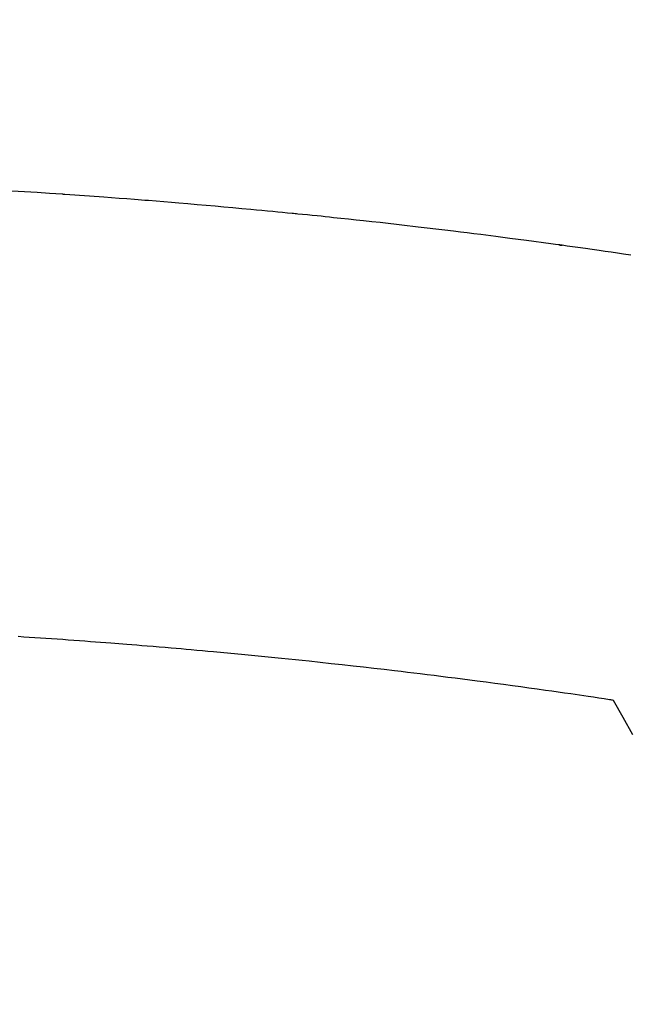
# Model space of a CAD drawing. Extents: x 0 to 26473, y -22065 to -13195.
# Drawn here: x 15780 to 15789, y -15372 to -15357 of the extents above; entities that cross this region are included whole.
import ezdxf

# ---------------------------------------------------------------- set-up
doc = ezdxf.new("R2010")
doc.units = 0
doc.header["$LTSCALE"] = 50
doc.header["$MEASUREMENT"] = 0
doc.layers.get('0').update_dxf_attribs({"linetype": 'CONTINUOUS'})
doc.layers.get('DEFPOINTS').update_dxf_attribs({"color": 146, "linetype": 'CONTINUOUS'})
doc.layers.add('150-機器', color=8, linetype='CONTINUOUS')
doc.layers.add('160-文字', color=254, linetype='CONTINUOUS')
doc.styles.add('KH001', font='txt')
doc.dimstyles.new('KH1xx015', dxfattribs={"dimscale": 10, "dimtxt": 3.8, "dimasz": 0.8, "dimexe": 0.3, "dimexo": 1.2, "dimgap": 0.5, "dimtad": 3, "dimdec": 1, "dimdsep": 46, "dimlunit": 6, "dimtxsty": 'KH001', "dimblk": 'DOT', "dimcen": 1, "dimdle": 1, "dimclrd": 256, "dimclre": 256, "dimclrt": 256, "dimadec": 0, "dimazin": 0, "dimtfac": 1, "dimtdec": 1, "dimtix": 1, "dimtmove": 2, "dimatfit": 3, "dimldrblk": 'CLOSEDBLANK', "dimfxl": 1, "dimtolj": 1, "dimtzin": 0, "dimlwd": -1, "dimlwe": -1, "dimarcsym": 0})
doc.dimstyles.new('KH1xx030', dxfattribs={"dimscale": 30, "dimtxt": 2, "dimasz": 0.6, "dimexe": 0.3, "dimexo": 1.2, "dimgap": 0.5, "dimtad": 3, "dimdec": 1, "dimdsep": 46, "dimlunit": 6, "dimtxsty": 'KH001', "dimblk": 'DOT', "dimcen": 1, "dimdle": 1, "dimclrd": 256, "dimclre": 256, "dimclrt": 256, "dimadec": 0, "dimazin": 0, "dimtfac": 1, "dimtdec": 1, "dimtix": 1, "dimtmove": 2, "dimatfit": 3, "dimldrblk": 'CLOSEDBLANK', "dimfxl": 1, "dimtolj": 1, "dimtzin": 0, "dimlwd": -1, "dimlwe": -1, "dimarcsym": 0})

# ---------------------------------------------------------------- blocks, each defined once
blk = doc.blocks.new('_ClosedBlank')
at = {"color": 0, "linetype": 'ByBlock', "lineweight": -2}
for p, q in [((-1, 0.16667), (0, 0)), ((-1, 0.16667), (-1, -0.16667)), ((0, 0), (-1, -0.16667))]:
    blk.add_line(p, q, dxfattribs=at)
blk = doc.blocks.new('_Dot')
at = {"color": 0, "linetype": 'ByBlock', "lineweight": -2}
blk.add_line((-0.5, 0), (-1, 0), dxfattribs=at)
at = {"color": 0, "linetype": 'ByBlock', "const_width": 0.5}
blk.add_lwpolyline([(-0.25, 0, 1), (0.25, 0, 1)], format="xyb", close=True, dxfattribs=at)
blk = doc.blocks.new('*D171')
at = {"layer": 'DEFPOINTS', "transparency": 16777216}
for p, q in [((15785.506, -15190.058), (15913.34, -15190.058)), ((15910.34, -15198.058), (15910.34, -15382.058)), ((15635.499, -15390.058), (15913.34, -15390.058))]:
    blk.add_line(p, q, dxfattribs=at)
at = {"layer": 'DEFPOINTS', "color": 0, "transparency": 16777216}
for p in [(15773.506, -15190.058), (15623.499, -15390.058), (15910.34, -15390.058)]:
    blk.add_point(p, dxfattribs=at)
at = {"layer": 'DEFPOINTS', "transparency": 16777216, "xscale": 8, "yscale": 8, "zscale": 8}
for p, rotation in [((15910.34, -15190.058), 90), ((15910.34, -15390.058), 270)]:
    blk.add_blockref('_Dot', p, dxfattribs=dict(at, rotation=rotation))
at = {"layer": 'DEFPOINTS', "transparency": 16777216, "insert": (15886.34, -15290.058), "char_height": 38, "attachment_point": 5, "rotation": 90, "style": 'KH001'}
blk.add_mtext('\\A1;200', dxfattribs=at)
blk = doc.blocks.new('F402_H')
at = {"layer": '150-機器', "color": 13, "linetype": 'Continuous'}
for points in [[(16.057, -260.721), (15.949, -260.705), (15.86, -260.692), (15.771, -260.679), (15.682, -260.666), (15.593, -260.653), (15.488, -260.638), (15.392, -260.624), (15.278, -260.608), (15.118, -260.587), (15.069, -260.58), (15.025, -260.574), (14.997, -260.571), (14.999, -260.571), (15.007, -260.572), (15.018, -260.573), (15.029, -260.574), (15.038, -260.576), (15.044, -260.576), (15.009, -260.572), (14.948, -260.564), (14.88, -260.555), (14.519, -260.507), (14.271, -260.475), (14.068, -260.448), (13.843, -260.419), (13.743, -260.406), (13.643, -260.394), (13.543, -260.381), (13.443, -260.369), (13.312, -260.353), (13.181, -260.338), (13.051, -260.323), (12.92, -260.307), (12.84, -260.298), (12.759, -260.288), (12.678, -260.279), (12.598, -260.269), (12.477, -260.256), (12.356, -260.242), (12.235, -260.229), (12.114, -260.216), (12.003, -260.204), (11.891, -260.192), (11.78, -260.181), (11.668, -260.169), (11.608, -260.162), (11.547, -260.156), (11.487, -260.149), (11.426, -260.143), (11.355, -260.136), (11.284, -260.129), (11.213, -260.122), (11.142, -260.115), (11.121, -260.113), (11.101, -260.111), (11.08, -260.109), (11.06, -260.107), (10.989, -260.1), (10.918, -260.093), (10.847, -260.086), (10.776, -260.079), (10.694, -260.071), (10.613, -260.063), (10.531, -260.056), (10.45, -260.048), (10.317, -260.036), (10.185, -260.024), (10.052, -260.012), (9.92, -260), (9.787, -259.988), (9.654, -259.977), (9.521, -259.966), (9.388, -259.954), (9.276, -259.945), (9.163, -259.936), (9.05, -259.926), (8.938, -259.917), (8.886, -259.913), (8.835, -259.909), (8.784, -259.905), (8.732, -259.901), (8.619, -259.893), (8.506, -259.884), (8.393, -259.876), (8.28, -259.867), (8.209, -259.862), (8.137, -259.857), (8.065, -259.852), (7.993, -259.847), (7.921, -259.842), (7.849, -259.837), (7.777, -259.832), (7.705, -259.827), (7.695, -259.826), (7.684, -259.825), (7.674, -259.824), (7.664, -259.824), (7.478, -259.811), (7.293, -259.798), (7.107, -259.787), (6.921, -259.776)], [(7.012, -266.348), (7.095, -266.353), (7.177, -266.359), (7.259, -266.364), (7.341, -266.37), (7.424, -266.375), (7.506, -266.381), (7.588, -266.387), (7.671, -266.392), (7.753, -266.398), (7.835, -266.404), (7.917, -266.41), (8, -266.416), (8.082, -266.422), (8.156, -266.428), (8.231, -266.434), (8.306, -266.439), (8.38, -266.445), (8.44, -266.45), (8.499, -266.454), (8.559, -266.458), (8.619, -266.463), (8.693, -266.469), (8.767, -266.475), (8.841, -266.481), (8.916, -266.487), (9.005, -266.494), (9.094, -266.502), (9.184, -266.509), (9.273, -266.517), (9.347, -266.523), (9.421, -266.53), (9.496, -266.536), (9.57, -266.543), (9.652, -266.55), (9.733, -266.558), (9.815, -266.565), (9.896, -266.573), (9.948, -266.577), (9.999, -266.582), (10.051, -266.587), (10.103, -266.592), (10.154, -266.597), (10.206, -266.602), (10.258, -266.607), (10.31, -266.612), (10.458, -266.626), (10.605, -266.64), (10.753, -266.655), (10.9, -266.669), (11.003, -266.68), (11.106, -266.691), (11.209, -266.701), (11.312, -266.712), (11.474, -266.729), (11.635, -266.747), (11.796, -266.764), (11.958, -266.782), (12.111, -266.8), (12.264, -266.817), (12.418, -266.835), (12.571, -266.853), (12.666, -266.864), (12.761, -266.875), (12.855, -266.886), (12.95, -266.898), (13.052, -266.91), (13.154, -266.923), (13.255, -266.936), (13.357, -266.949), (13.465, -266.963), (13.574, -266.976), (13.682, -266.99), (13.791, -267.005), (13.921, -267.022), (14.051, -267.039), (14.181, -267.056), (14.31, -267.073), (14.433, -267.09), (14.555, -267.107), (14.678, -267.124), (14.8, -267.141), (14.893, -267.154), (14.986, -267.167), (15.079, -267.181), (15.172, -267.194), (15.236, -267.203), (15.301, -267.213), (15.365, -267.222), (15.429, -267.232), (15.508, -267.243), (15.587, -267.255), (15.665, -267.267), (15.744, -267.279), (15.758, -267.281), (15.772, -267.283), (15.786, -267.286), (15.8, -267.288)], [(15.8, -267.288), (15.942, -267.541), (16.082, -267.795)]]:
    blk.add_lwpolyline(points, dxfattribs=at)

msp = doc.modelspace()

# ---------------------------------------------------------------- block references
at = {"layer": '150-機器'}
msp.add_blockref('F402_H', (15773.306, -15099.895), dxfattribs=at)

# ---------------------------------------------------------------- dimensions: what is measured, and where the dimension line sits
at = {"layer": 'DEFPOINTS'}
dim = msp.add_linear_dim(base=(15910.34, -15390.058), p1=(15773.506, -15190.058), p2=(15623.499, -15390.058), angle=90, dimstyle='KH1xx015', dxfattribs=at)
dim.commit()
dim.dimension.update_dxf_attribs({"geometry": '*D171', "text_midpoint": (15886.34, -15290.058)})

# ---------------------------------------------------------------- leaders
at = {"layer": '160-文字'}
msp.add_leader([(15893.514, -15100.058), (15173.971, -16118.269)], dimstyle='KH1xx030', override={"dimgap": 0.5, "dimtad": 1}, dxfattribs=at)

doc.saveas('drawing.dxf')
